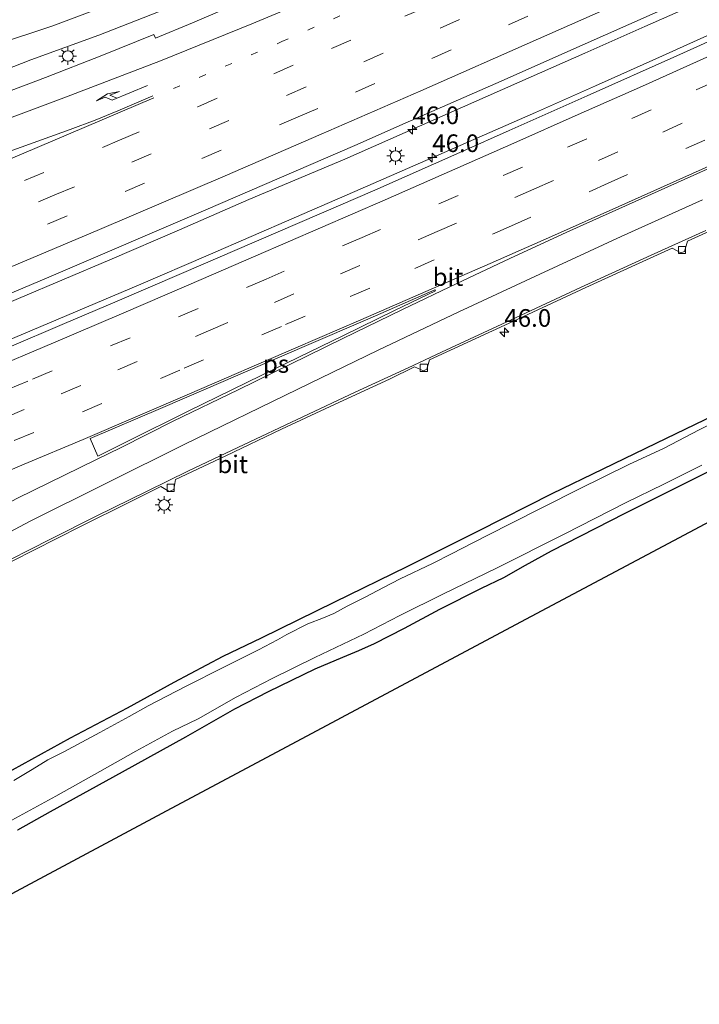
# Model space of a CAD drawing. Units: metres. Extents: x 119997 to 130005, y 449999 to 455002.
# Drawn here: x 122158 to 122254, y 453818 to 453958 of the extents above; entities that cross this region are included whole.
import ezdxf
from ezdxf.enums import TextEntityAlignment as Align

# ---------------------------------------------------------------- set-up
doc = ezdxf.new("R2010")
doc.units = ezdxf.units.M
doc.linetypes.add('VW-1-3_STREEP', pattern=[4, 1, -3])
doc.linetypes.add('VW-3-9_STREEP', pattern=[12, 3, -9])
doc.layers.get('0').update_dxf_attribs({"lineweight": 25})
for name, color, linetype, lineweight in [('B-ME-AM-KILOMETR-S-B1', 7, 'Continuous', 18), ('B-ME-BV-GELEIDECONSTRUCTIE-GELEIDERAIL-L-B1', 213, 'BV-GELEIDERAIL', 18), ('B-ME-GW-KRUINLIJN-L-B1', 93, 'Continuous', 18), ('B-ME-GW-TEENLIJN-L-B1', 93, 'Continuous', 18), ('B-ME-IE-GRASLAND-GV-B6', 93, 'Continuous', 18), ('B-ME-IE-GRONDWERKLIJN-GROND_INGERICHT-GV-B6', 253, 'Continuous', 18), ('B-ME-IE-MEUBILAIR_WEGMEUBILAIR-LICHTMAST-S-B1', 8, 'Continuous', 18), ('B-ME-OG-WATER-GV-B6', 153, 'Continuous', 18), ('B-ME-VH-VERH_SOORT-BITUMEN-GV-B6', 8, 'IE-TERREINAFSCHEIDING-NATUURLIJK-HOUTWAL', 18), ('B-ME-VV-KOLK-S-B1', 8, 'Continuous', 18), ('B-ME-VW-MARKERING-13STREEP-045-L-B1', 255, 'VW-1-3_STREEP', 18), ('B-ME-VW-MARKERING-39STREEP-015-L-B1', 255, 'VW-3-9_STREEP', 18), ('B-ME-VW-MARKERING-PIJLRE750-S-B1', 7, 'Continuous', 18), ('B-ME-VW-MARKERING-STREEP-015-L-B1', 7, 'Continuous', 18), ('B-ME-VW-MARKERING-VLAKMARK-GV-B6', 7, 'Continuous', 18)]:
    doc.layers.add(name, color=color, linetype=linetype, lineweight=lineweight)
doc.layers.add('B-ME-GW-INSTEEKWATERGANG-L-B1', color=10, linetype='Continuous')
doc.layers.add('B-ME-KG-KADASTRAAL-OPNAMEDTMGRENS-L-B1', color=10, linetype='Continuous')
doc.styles.add('NLCS-ISO', font='NLCS-ISO.TTF')
doc.linetypes.add('BV-GELEIDERAIL', pattern='A,10,-3,[108,NLCS.SHX,S=1,R=0,X=0,Y=0],-3', length=16)
doc.linetypes.add('IE-TERREINAFSCHEIDING-NATUURLIJK-HOUTWAL', pattern='A,7,-1.5,[67,NLCS.SHX,S=0.75,R=45,X=0,Y=0],-1.5,7,-1.5,[70,NLCS.SHX,S=0.75,R=0,X=0,Y=0],-1.5', length=20)

# ---------------------------------------------------------------- blocks, each defined once
blk = doc.blocks.new('hecto')
for p, q in [((0, 0.625), (-0.625, 0)), ((0, -0.625), (0, 0.625)), ((-0.625, 0), (0.625, 0)), ((0.625, 0), (0, -0.625))]:
    blk.add_line(p, q)
blk = doc.blocks.new('pijlr')
for p, q in [((0, 0, 0.1), (5.45, 0, 0.1)), ((5.45, -0.75, 0.1), (4.7, 0, 0.1)), ((6.2, -0.75, 0.1), (5.45, 0, 0.1)), ((4, -0.75, 0.1), (5.45, -0.75, 0.1)), ((5.7, -1.05, 0.1), (4, -0.75, 0.1)), ((7.5, -0.75, 0.1), (5.7, -1.05, 0.1)), ((7.5, -0.75, 0.1), (6.2, -0.75, 0.1))]:
    blk.add_line(p, q)
blk = doc.blocks.new('lantaarnpaal')
for p, q in [((-0.75, 0), (-1.25, 0)), ((-0.88, 0.88), (-0.53, 0.53)), ((0, 0.75), (0, 1.25)), ((0.53, 0.53), (0.88, 0.88)), ((0.75, 0), (1.25, 0)), ((-0.53, -0.53), (-0.88, -0.88)), ((0, -0.75), (0, -1.25)), ((0.53, -0.53), (0.88, -0.88))]:
    blk.add_line(p, q)
blk.add_circle((0, 0), 0.75)
blk = doc.blocks.new('kolk')
blk.add_lwpolyline([(-0.5, -0.5), (0.5, -0.5), (0.5, 0.5), (-0.5, 0.5)], close=True)

msp = doc.modelspace()

# ---------------------------------------------------------------- linework, layer by layer
at = {"layer": 'B-ME-BV-GELEIDECONSTRUCTIE-GELEIDERAIL-L-B1'}
for points in [[(122257.7878, 453961.4944, 1.7584), (122246.777, 453956.6033, 1.8224), (122238.286, 453952.8353, 1.8864), (122228.6632, 453948.579, 1.9624), (122218.9364, 453944.3013, 2.0104), (122204.2875, 453937.8309, 2.0404), (122190.6904, 453932.1115, 2.1934), (122180.8805, 453927.8587, 2.2339), (122171.027, 453923.6079, 2.3509), (122158.1111, 453918.1194, 2.4679), (122146.5012, 453913.2033, 2.5174), (122134.2241, 453908.1052, 2.6389), (122123.2002, 453903.506, 2.7964), (122115.7328, 453900.4279, 2.8774), (122110.656, 453898.3677, 2.9449), (122103.3933, 453895.4046, 3.0745), (122091.8913, 453890.675, 3.1343)], [(122094.1464, 453885.9214, 3.1221), (122106.6878, 453891.0578, 2.955), (122115.303, 453894.6742, 2.791), (122129.8243, 453900.7463, 2.6704), (122146.9244, 453908.0271, 2.5984), (122157.5734, 453912.5881, 2.4229), (122175.1, 453920.0154, 2.3194), (122184.9535, 453924.2662, 2.1619), (122197.1268, 453929.5178, 2.1709), (122205.7232, 453933.2464, 2.0899), (122219.1222, 453939.1274, 2.0064), (122231.2977, 453944.4332, 1.9024), (122239.7946, 453948.2164, 1.8544), (122248.2972, 453952.0149, 1.8064), (122258.0284, 453956.3955, 1.7864)]]:
    msp.add_polyline3d(points, dxfattribs=at)
at = {"layer": 'B-ME-GW-INSTEEKWATERGANG-L-B1'}
for points in [[(122123.065, 453827.7909, -1.0147), (122127.855, 453831.8745, -1.023), (122133.5314, 453836.7966, -0.943), (122137.1117, 453839.6036, -0.98), (122141.3948, 453842.5804, -0.925), (122150.4048, 453847.7653, -0.905), (122157.2476, 453851.4663, -1.01), (122165.494, 453855.9641, -0.96), (122173.5191, 453860.2292, -0.985), (122180.1569, 453863.8391, -0.92), (122187.0959, 453867.5194, -0.965), (122192.488, 453870.1018, -0.98), (122202.8915, 453875.2322, -1.085), (122213.1194, 453880.2055, -1.04), (122223.204, 453885.234, -1.015), (122233.6633, 453890.5316, -1.041), (122240.8519, 453894.0093, -1.0905), (122248.3589, 453897.6794, -1.212), (122256.6655, 453901.6723, -1.2345)], [(122259.7578, 453895.6198, -1.4625), (122252.0455, 453891.7812, -1.446), (122243.9504, 453887.6929, -1.3855), (122233.5203, 453882.3671, -1.292), (122229.837, 453880.3734, -1.316), (122226.7696, 453878.6277, -1.331), (122223.6107, 453877.0884, -1.322), (122217.7133, 453874.1109, -1.316), (122212.7161, 453871.4378, -1.37), (122208.4615, 453869.2746, -1.388), (122206.258, 453868.2685, -1.418), (122203.9575, 453867.3523, -1.31), (122200.0717, 453865.6851, -1.28), (122193.4496, 453862.5, -1.346), (122188.6941, 453860.0101, -1.34), (122181.7418, 453856.0707, -1.388), (122172.8082, 453851.1381, -1.388), (122162.5915, 453845.5223, -1.424), (122157.9822, 453842.9169, -1.442)]]:
    msp.add_polyline3d(points, dxfattribs=at)
at = {"layer": 'B-ME-GW-KRUINLIJN-L-B1'}
msp.add_polyline3d([(122075.3357, 453924.8409, 1.0352), (122081.2403, 453926.642, 0.988), (122088.6836, 453928.8694, 0.948), (122099.73, 453932.0582, 1.0265), (122114.4483, 453936.3951, 0.944), (122125.0131, 453939.5237, 0.949), (122136.5311, 453943.1752, 0.954), (122145.2854, 453946.4033, 0.8715), (122153.6705, 453949.5014, 0.834), (122159.8621, 453951.8763, 0.819), (122169.4967, 453955.3927, 0.819), (122179.0272, 453959.088, 0.804), (122194.7817, 453965.5688, 0.5415), (122205.2879, 453970.6182, 0.5295), (122223.114, 453979.5775, 0.2798)], dxfattribs=at)
at = {"layer": 'B-ME-GW-TEENLIJN-L-B1'}
msp.add_polyline3d([(122073.9912, 453927.5747, -0.7612), (122075.0955, 453927.9314, -0.7735), (122085.6845, 453931.3987, -0.713), (122095.6164, 453934.5831, -0.526), (122102.9639, 453936.9016, -0.4875), (122112.6711, 453939.8329, -0.4755), (122124.7331, 453943.6784, -0.4035), (122136.0834, 453947.3946, -0.2715), (122144.9444, 453950.4117, -0.1215), (122154.543, 453953.9024, -0.0855), (122162.9594, 453956.6819, -0.0555), (122170.5288, 453959.5279, -0.0735), (122179.6967, 453962.8348, -0.1455), (122191.6877, 453967.5797, -0.1395), (122204.2981, 453972.6436, 0.1365), (122223.114, 453979.5775, 0.2798)], dxfattribs=at)
at = {"layer": 'B-ME-IE-GRASLAND-GV-B6'}
for points in [[(122102.4087, 453888.4319, 2.1945), (122094.4932, 453885.1902, 2.2834), (122091.3547, 453891.8063, 2.3372), (122112.5439, 453900.4332, 2.1715), (122136.1018, 453910.0926, 1.8295), (122145.9593, 453914.2057, 1.7706), (122162.0887, 453920.9992, 1.599), (122184.6469, 453930.6887, 1.4485), (122205.6973, 453939.786, 1.3005), (122212.8286, 453942.9483, 1.318), (122226.4145, 453948.8721, 1.2235), (122234.5949, 453952.478, 1.1745), (122247.7783, 453958.3263, 1.08), (122254.4166, 453961.2575, 1.052), (122269.3672, 453967.9807, 1.01)], [(122192.1091, 453961.1929, 0.7756), (122182.7458, 453957.1002, 0.8116), (122177.4862, 453954.9406, 0.8718), (122177.2748, 453955.4538, 0.816), (122169.911, 453952.4808, 0.882), (122161.9168, 453949.3912, 0.935), (122155.2867, 453946.898, 0.967)], [(122081.2403, 453926.642, 0.988), (122075.3357, 453924.8409, 1.0352), (122073.9912, 453927.5747, -0.7612), (122075.0955, 453927.9314, -0.7735), (122085.6845, 453931.3987, -0.713), (122095.6164, 453934.5831, -0.526), (122102.9639, 453936.9016, -0.4875), (122112.6711, 453939.8329, -0.4755), (122124.7331, 453943.6784, -0.4035), (122136.0834, 453947.3946, -0.2715), (122144.9444, 453950.4117, -0.1215), (122154.543, 453953.9024, -0.0855), (122162.9594, 453956.6819, -0.0555), (122170.5288, 453959.5279, -0.0735)], [(122170.5288, 453959.5279, -0.0735), (122162.9594, 453956.6819, -0.0555), (122154.543, 453953.9024, -0.0855)], [(122179.0272, 453959.088, 0.804), (122169.4967, 453955.3927, 0.819), (122159.8621, 453951.8763, 0.819), (122153.6705, 453949.5014, 0.834), (122145.2854, 453946.4033, 0.8715), (122136.5311, 453943.1752, 0.954), (122125.0131, 453939.5237, 0.949), (122114.4483, 453936.3951, 0.944), (122099.73, 453932.0582, 1.0265), (122088.6836, 453928.8694, 0.948), (122081.2403, 453926.642, 0.988)], [(122153.6705, 453949.5014, 0.834), (122159.8621, 453951.8763, 0.819), (122169.4967, 453955.3927, 0.819), (122179.0272, 453959.088, 0.804)], [(122260.9273, 453956.8049, 0.9083), (122251.2737, 453952.4448, 1.0098), (122238.6187, 453946.7726, 1.1043), (122227.5439, 453941.8749, 1.1673), (122221.0022, 453938.987, 1.2513), (122208.5249, 453933.4652, 1.272), (122200.9989, 453930.1767, 1.312), (122191.4508, 453926.0796, 1.368), (122181.1802, 453921.6556, 1.48), (122172.0653, 453917.7381, 1.54), (122164.6258, 453914.5829, 1.592), (122156.4609, 453911.0932, 1.644), (122145.9781, 453906.6194, 1.776), (122136.3942, 453902.5317, 1.872), (122126.6298, 453898.4653, 1.928), (122115.6977, 453893.8784, 2.0312), (122102.4087, 453888.4319, 2.1945)], [(122154.2942, 453879.4935, 0.9525), (122160.2714, 453882.5159, 0.8925), (122166.995, 453885.9218, 0.8175), (122173.8354, 453889.332, 0.7875), (122178.2655, 453891.5065, 0.7395), (122179.4489, 453890.8301, 0.7125), (122180.0882, 453891.1232, 0.7095), (122180.3372, 453892.5207, 0.7515), (122187.4452, 453895.8739, 0.7185), (122195.341, 453899.6241, 0.6435), (122202.9263, 453903.1748, 0.5745), (122210.6012, 453906.7273, 0.5595), (122214.1838, 453908.4356, 0.5565), (122215.4158, 453907.8852, 0.4785), (122215.9184, 453908.1225, 0.4785), (122216.2952, 453909.4247, 0.5325), (122228.1747, 453914.9299, 0.5169), (122238.4081, 453919.6824, 0.4149), (122245.9533, 453923.1353, 0.3549), (122250.6235, 453925.2617, 0.3309), (122251.8733, 453924.5959, 0.2919), (122252.3613, 453924.7957, 0.2979), (122252.7945, 453926.2158, 0.3579), (122255.9324, 453927.6318, 0.3399)], [(122157.2476, 453851.4663, -1.01), (122165.494, 453855.9641, -0.96), (122173.5191, 453860.2292, -0.985), (122180.1569, 453863.8391, -0.92), (122187.0959, 453867.5194, -0.965), (122192.488, 453870.1018, -0.98), (122202.8915, 453875.2322, -1.085), (122213.1194, 453880.2055, -1.04), (122223.204, 453885.234, -1.015), (122233.6633, 453890.5316, -1.041), (122240.8519, 453894.0093, -1.0905), (122248.3589, 453897.6794, -1.212), (122256.6655, 453901.6723, -1.2345)], [(122256.6655, 453901.6723, -1.2345), (122248.3589, 453897.6794, -1.212), (122240.8519, 453894.0093, -1.0905), (122233.6633, 453890.5316, -1.041), (122223.204, 453885.234, -1.015), (122213.1194, 453880.2055, -1.04), (122202.8915, 453875.2322, -1.085), (122192.488, 453870.1018, -0.98), (122187.0959, 453867.5194, -0.965), (122180.1569, 453863.8391, -0.92), (122173.5191, 453860.2292, -0.985), (122165.494, 453855.9641, -0.96), (122157.2476, 453851.4663, -1.01)], [(122259.0629, 453901.8858, -1.95), (122254.4413, 453899.554, -1.95), (122249.4757, 453896.9638, -1.95), (122244.5141, 453894.6358, -1.95), (122237.4125, 453891.1577, -1.95), (122227.6109, 453886.1857, -1.95), (122222.3194, 453883.5339, -1.95), (122219.4844, 453882.0671, -1.95), (122216.7129, 453880.6285, -1.95), (122212.1163, 453878.4655, -1.95), (122209.791, 453877.2629, -1.95), (122207.1588, 453875.8955, -1.95), (122204.6149, 453874.5863, -1.95), (122202.7525, 453873.5606, -1.95), (122201.2941, 453872.9515, -1.95), (122199.0589, 453872.1022, -1.95), (122196.0829, 453870.6109, -1.95), (122194.7928, 453869.858, -1.95), (122192.0839, 453868.4281, -1.95), (122187.1042, 453865.9246, -1.95), (122181.8543, 453863.291, -1.95), (122176.4883, 453860.5021, -1.95), (122173.7882, 453859.0096, -1.95), (122169.6402, 453856.7133, -1.95), (122164.5407, 453854.0138, -1.95), (122162.2596, 453852.8402, -1.95), (122160.0444, 453851.4964, -1.95), (122157.4694, 453849.936, -1.95)], [(122259.7578, 453895.6198, -1.4625), (122252.0455, 453891.7812, -1.446), (122243.9504, 453887.6929, -1.3855), (122233.5203, 453882.3671, -1.292), (122229.837, 453880.3734, -1.316), (122226.7696, 453878.6277, -1.331), (122223.6107, 453877.0884, -1.322), (122217.7133, 453874.1109, -1.316), (122212.7161, 453871.4378, -1.37), (122208.4615, 453869.2746, -1.388), (122206.258, 453868.2685, -1.418), (122203.9575, 453867.3523, -1.31), (122200.0717, 453865.6851, -1.28), (122193.4496, 453862.5, -1.346), (122188.6941, 453860.0101, -1.34), (122181.7418, 453856.0707, -1.388), (122172.8082, 453851.1381, -1.388), (122162.5915, 453845.5223, -1.424), (122157.9822, 453842.9169, -1.442)], [(122157.1802, 453844.3369, -1.95), (122163.4155, 453847.7303, -1.95), (122169.6385, 453851.1942, -1.95), (122174.7398, 453854.1034, -1.95), (122179.9257, 453856.9078, -1.95), (122183.5322, 453858.6694, -1.95), (122188.921, 453861.7442, -1.95), (122193.9975, 453864.367, -1.95), (122200.0376, 453867.3224, -1.95), (122206.9931, 453870.6554, -1.95), (122212.088, 453873.2579, -1.95), (122218.2693, 453876.3234, -1.95), (122225.7688, 453879.9928, -1.95), (122235.4411, 453884.8446, -1.95), (122244.0334, 453889.2223, -1.95), (122249.4363, 453891.8436, -1.95), (122254.8188, 453894.5685, -1.95)]]:
    msp.add_polyline3d(points, dxfattribs=at)
at = {"layer": 'B-ME-IE-GRONDWERKLIJN-GROND_INGERICHT-GV-B6'}
for points in [[(122157.9822, 453842.9169, -1.442), (122162.5915, 453845.5223, -1.424), (122172.8082, 453851.1381, -1.388), (122181.7418, 453856.0707, -1.388), (122188.6941, 453860.0101, -1.34), (122193.4496, 453862.5, -1.346), (122200.0717, 453865.6851, -1.28), (122203.9575, 453867.3523, -1.31), (122206.258, 453868.2685, -1.418), (122208.4615, 453869.2746, -1.388), (122212.7161, 453871.4378, -1.37), (122217.7133, 453874.1109, -1.316), (122223.6107, 453877.0884, -1.322), (122226.7696, 453878.6277, -1.331), (122229.837, 453880.3734, -1.316), (122233.5203, 453882.3671, -1.292), (122243.9504, 453887.6929, -1.3855), (122252.0455, 453891.7812, -1.446), (122259.7578, 453895.6198, -1.4625)], [(122254.595, 453885.8908, -1.3114), (122229.219, 453872.3677, -1.3133), (122203.843, 453858.8445, -1.3153), (122178.467, 453845.3213, -1.3172), (122153.091, 453831.7982, -1.3191)]]:
    msp.add_polyline3d(points, dxfattribs=at)
at = {"layer": 'B-ME-KG-KADASTRAAL-OPNAMEDTMGRENS-L-B1'}
msp.add_polyline3d([(122127.715, 453818.275, -1.321), (122153.091, 453831.7982, -1.3191), (122178.467, 453845.3213, -1.3172), (122203.843, 453858.8445, -1.3153), (122229.219, 453872.3677, -1.3133), (122254.595, 453885.8908, -1.3114), (122279.971, 453899.414, -1.3095), (122305.347, 453912.9372, -1.3076), (122330.723, 453926.4603, -1.3057), (122356.099, 453939.9835, -1.3038), (122381.475, 453953.5067, -1.3018), (122406.851, 453967.0298, -1.2999), (122432.288, 453980.5855, -1.3162), (122435.3358, 453978.3939, -1.293), (122451.7729, 453987.565, -1.3326)], dxfattribs=at)
at = {"layer": 'B-ME-OG-WATER-GV-B6'}
for points in [[(122157.4694, 453849.936, -1.95), (122160.0444, 453851.4964, -1.95), (122162.2596, 453852.8402, -1.95), (122164.5407, 453854.0138, -1.95), (122169.6402, 453856.7133, -1.95), (122173.7882, 453859.0096, -1.95), (122176.4883, 453860.5021, -1.95), (122181.8543, 453863.291, -1.95), (122187.1042, 453865.9246, -1.95), (122192.0839, 453868.4281, -1.95), (122194.7928, 453869.858, -1.95), (122196.0829, 453870.6109, -1.95), (122199.0589, 453872.1022, -1.95), (122201.2941, 453872.9515, -1.95), (122202.7525, 453873.5606, -1.95), (122204.6149, 453874.5863, -1.95), (122207.1588, 453875.8955, -1.95), (122209.791, 453877.2629, -1.95), (122212.1163, 453878.4655, -1.95), (122216.7129, 453880.6285, -1.95), (122219.4844, 453882.0671, -1.95), (122222.3194, 453883.5339, -1.95), (122227.6109, 453886.1857, -1.95), (122237.4125, 453891.1577, -1.95), (122244.5141, 453894.6358, -1.95), (122249.4757, 453896.9638, -1.95), (122254.4413, 453899.554, -1.95), (122259.0629, 453901.8858, -1.95)], [(122254.8188, 453894.5685, -1.95), (122249.4363, 453891.8436, -1.95), (122244.0334, 453889.2223, -1.95), (122235.4411, 453884.8446, -1.95), (122225.7688, 453879.9928, -1.95), (122218.2693, 453876.3234, -1.95), (122212.088, 453873.2579, -1.95), (122206.9931, 453870.6554, -1.95), (122200.0376, 453867.3224, -1.95), (122193.9975, 453864.367, -1.95), (122188.921, 453861.7442, -1.95), (122183.5322, 453858.6694, -1.95), (122179.9257, 453856.9078, -1.95), (122174.7398, 453854.1034, -1.95), (122169.6385, 453851.1942, -1.95), (122163.4155, 453847.7303, -1.95), (122157.1802, 453844.3369, -1.95)]]:
    msp.add_polyline3d(points, dxfattribs=at)
at = {"layer": 'B-ME-VH-VERH_SOORT-BITUMEN-GV-B6'}
for points in [[(122155.2867, 453946.898, 0.967), (122161.9168, 453949.3912, 0.935), (122169.911, 453952.4808, 0.882), (122177.2748, 453955.4538, 0.816), (122177.4862, 453954.9406, 0.8718), (122182.7458, 453957.1002, 0.8116), (122192.1091, 453961.1929, 0.7756)], [(122247.7783, 453958.3263, 1.08), (122234.5949, 453952.478, 1.1745), (122226.4145, 453948.8721, 1.2235), (122212.8286, 453942.9483, 1.318), (122205.6973, 453939.786, 1.3005), (122184.6469, 453930.6887, 1.4485), (122162.0887, 453920.9992, 1.599), (122145.9593, 453914.2057, 1.7706)], [(122156.4609, 453911.0932, 1.644), (122164.6258, 453914.5829, 1.592), (122172.0653, 453917.7381, 1.54), (122181.1802, 453921.6556, 1.48), (122191.4508, 453926.0796, 1.368), (122200.9989, 453930.1767, 1.312), (122208.5249, 453933.4652, 1.272), (122221.0022, 453938.987, 1.2513), (122227.5439, 453941.8749, 1.1673), (122238.6187, 453946.7726, 1.1043), (122251.2737, 453952.4448, 1.0098), (122260.9273, 453956.8049, 0.9083)], [(122154.0733, 453879.7386, 0.9795), (122162.6201, 453884.0943, 0.9115), (122169.1141, 453887.3112, 0.8555), (122176.3371, 453890.8832, 0.8075), (122182.1668, 453893.7421, 0.7715), (122189.1604, 453897.0603, 0.7315), (122198.3643, 453901.3909, 0.6835), (122205.7764, 453904.8506, 0.6115), (122213.2597, 453908.3354, 0.5795), (122217.9742, 453910.5538, 0.5355), (122227.8328, 453915.1289, 0.5235), (122237.6643, 453919.6586, 0.4845), (122247.676, 453924.2407, 0.4125), (122255.4062, 453927.7244, 0.3975)], [(122255.9324, 453927.6318, 0.3399), (122252.7945, 453926.2158, 0.3579), (122252.3613, 453924.7957, 0.2979), (122251.8733, 453924.5959, 0.2919), (122250.6235, 453925.2617, 0.3309), (122245.9533, 453923.1353, 0.3549), (122238.4081, 453919.6824, 0.4149), (122228.1747, 453914.9299, 0.5169), (122216.2952, 453909.4247, 0.5325), (122215.9184, 453908.1225, 0.4785), (122215.4158, 453907.8852, 0.4785), (122214.1838, 453908.4356, 0.5565), (122210.6012, 453906.7273, 0.5595), (122202.9263, 453903.1748, 0.5745), (122195.341, 453899.6241, 0.6435), (122187.4452, 453895.8739, 0.7185), (122180.3372, 453892.5207, 0.7515), (122180.0882, 453891.1232, 0.7095), (122179.4489, 453890.8301, 0.7125), (122178.2655, 453891.5065, 0.7395), (122173.8354, 453889.332, 0.7875), (122166.995, 453885.9218, 0.8175), (122160.2714, 453882.5159, 0.8925), (122154.2942, 453879.4935, 0.9525)], [(122255.4062, 453927.7244, 0.3975), (122247.676, 453924.2407, 0.4125), (122237.6643, 453919.6586, 0.4845), (122227.8328, 453915.1289, 0.5235), (122217.9742, 453910.5538, 0.5355), (122213.2597, 453908.3354, 0.5795), (122205.7764, 453904.8506, 0.6115), (122198.3643, 453901.3909, 0.6835), (122189.1604, 453897.0603, 0.7315), (122182.1668, 453893.7421, 0.7715), (122176.3371, 453890.8832, 0.8075), (122169.1141, 453887.3112, 0.8555), (122162.6201, 453884.0943, 0.9115)], [(122162.6201, 453884.0943, 0.9115), (122154.0733, 453879.7386, 0.9795)]]:
    msp.add_polyline3d(points, dxfattribs=at)
at = {"layer": 'B-ME-VW-MARKERING-13STREEP-045-L-B1'}
msp.add_polyline3d([(122180.0283, 453947.8105, 1.102), (122195.3871, 453954.4667, 0.994), (122202.6878, 453957.7046, 0.9625), (122221.3548, 453965.9082, 0.796), (122239.6254, 453973.9981, 0.769), (122253.2166, 453980.0615, 0.7285), (122275.327, 453990.119, 0.548), (122286.8854, 453995.3157, 0.6025), (122312.1791, 454007.0389, 0.442), (122325.6441, 454013.3609, 0.487), (122344.5974, 454022.3535, 0.3835), (122355.3948, 454027.5296, 0.397), (122374.2915, 454036.6163, 0.4081), (122387.6691, 454043.0491, 0.416)], dxfattribs=at)
at = {"layer": 'B-ME-VW-MARKERING-39STREEP-015-L-B1'}
for points in [[(122058.0181, 453893.4139, 2.3856), (122083.539, 453903.705, 1.971), (122092.198, 453907.223, 1.96), (122107.3565, 453913.3685, 1.819), (122116.93, 453917.338, 1.669), (122136.9829, 453925.5947, 1.559), (122148.0276, 453930.2006, 1.427), (122158.9514, 453934.8005, 1.319), (122172.4196, 453940.5054, 1.271), (122183.4881, 453945.2502, 1.238), (122194.2498, 453949.9158, 1.145), (122202.4182, 453953.4799, 1.0445), (122212.8069, 453958.048, 1.013), (122223.8323, 453962.8959, 0.922), (122234.8678, 453967.7704, 0.8695), (122245.7774, 453972.6548, 0.8555), (122256.2736, 453977.3649, 0.838)], [(122066.5816, 453893.001, 2.4656), (122087.4844, 453901.453, 2.2255), (122097.7729, 453905.6022, 2.1155), (122108.7521, 453910.0909, 1.99), (122119.7011, 453914.5955, 1.849), (122130.6582, 453919.1206, 1.7615), (122141.7635, 453923.7503, 1.6495), (122149.8821, 453927.1483, 1.5175), (122163.2607, 453932.766, 1.4785), (122174.1528, 453937.3945, 1.3525), (122185.1288, 453942.1125, 1.2835), (122196.0669, 453946.8516, 1.1845), (122206.9947, 453951.6104, 1.1145), (122217.8086, 453956.3635, 1.0585), (122228.6785, 453961.1638, 0.9675), (122239.5136, 453965.9927, 0.922), (122250.3641, 453970.8119, 0.894), (122261.1841, 453975.7113, 0.908)], [(122074.7723, 453892.606, 2.4644), (122093.988, 453900.37, 2.23), (122110.3945, 453907.0536, 2.065), (122118.5257, 453910.4054, 1.9795), (122129.4882, 453914.9179, 1.9045), (122140.3984, 453919.4737, 1.7605), (122151.3478, 453924.0374, 1.6735), (122162.2391, 453928.6465, 1.5415), (122173.189, 453933.2627, 1.4845), (122184.0666, 453937.9132, 1.4245), (122197.7041, 453943.8358, 1.2775), (122205.7986, 453947.3302, 1.2405), (122216.6263, 453952.0894, 1.167), (122227.458, 453956.8395, 1.097), (122238.2589, 453961.6585, 1.0235), (122249.0756, 453966.4792, 0.9955), (122259.8728, 453971.3187, 0.978)], [(122256.7661, 453948.8513, 0.9146), (122247.6666, 453944.7927, 0.968), (122238.5671, 453940.7341, 1.0214), (122229.4514, 453936.7121, 1.0779), (122220.3357, 453932.6901, 1.1343), (122206.7402, 453926.7724, 1.2258), (122193.1447, 453920.8547, 1.3172), (122183.5287, 453916.7172, 1.3881), (122173.9127, 453912.5797, 1.4589), (122159.4572, 453906.447, 1.5819), (122145.0018, 453900.3142, 1.7049), (122135.3468, 453896.2688, 1.794), (122125.6917, 453892.2233, 1.883), (122112.6067, 453886.8069, 2.0249), (122099.5217, 453881.3905, 2.1667)], [(122102.7632, 453878.9412, 2.0351), (122117.5421, 453885.0349, 1.8661), (122127.2079, 453889.0635, 1.7718), (122136.8737, 453893.0921, 1.6774), (122146.524, 453897.1576, 1.5962), (122156.1743, 453901.2231, 1.515), (122164.1658, 453904.6259, 1.4506), (122172.1573, 453908.0286, 1.3862), (122184.9889, 453913.5351, 1.2886), (122194.3329, 453917.5732, 1.223), (122203.6769, 453921.6112, 1.1573), (122217.375, 453927.6012, 1.068), (122231.0731, 453933.5911, 0.9786), (122240.1837, 453937.6333, 0.9223), (122249.2943, 453941.6755, 0.866), (122261.1241, 453947, 0.8122)], [(122106.0047, 453876.4919, 1.9179), (122117.2759, 453881.1609, 1.7941), (122128.547, 453885.8298, 1.6703), (122138.2082, 453889.8782, 1.5789), (122147.8693, 453893.9265, 1.4875), (122157.5149, 453898.0117, 1.4094), (122167.1604, 453902.0969, 1.3314), (122181.5421, 453908.2634, 1.2257), (122195.9237, 453914.4299, 1.1199), (122205.0696, 453918.4002, 1.0611), (122214.2155, 453922.3705, 1.0023), (122227.9023, 453928.3992, 0.9171), (122241.589, 453934.4278, 0.8319), (122255.2433, 453940.5296, 0.7607)]]:
    msp.add_polyline3d(points, dxfattribs=at)
at = {"layer": 'B-ME-VW-MARKERING-STREEP-015-L-B1'}
for points in [[(122083.2978, 453892.1948, 2.4271), (122102.5414, 453900.0376, 2.1985), (122113.0875, 453904.324, 2.0733), (122123.609, 453908.666, 1.948), (122131.8183, 453912.0354, 1.9535), (122144.6363, 453917.3736, 1.838), (122156.8618, 453922.4987, 1.698), (122169.595, 453927.8657, 1.5895), (122187.3802, 453935.4576, 1.509), (122200.9632, 453941.3568, 1.4005), (122215.0683, 453947.52, 1.314), (122231.7136, 453954.8482, 1.1985), (122248.5028, 453962.3237, 1.1005), (122264.9667, 453969.7363, 1.0585), (122280.014, 453976.517, 1.0235), (122292.4111, 453982.1731, 0.999), (122304.5052, 453987.7772, 0.907), (122323.5463, 453996.634, 0.853), (122342.3143, 454005.4767, 0.7795), (122358.9508, 454013.3962, 0.7725), (122400.5479, 454033.4481, 0.772), (122411.9186, 454039.0563, 0.784), (122421.2459, 454043.655, 0.7733)], [(122067.1888, 453912.3905, 1.7453), (122071.6657, 453913.7195, 1.7272), (122078.0825, 453915.7832, 1.6672), (122083.5929, 453917.6293, 1.6259), (122092.89, 453920.86, 1.568), (122106.7959, 453925.7245, 1.4295), (122121.6349, 453930.9407, 1.3035), (122129.6818, 453933.7939, 1.2555), (122138.3793, 453936.893, 1.2075), (122152.2734, 453941.9257, 1.139), (122164.5448, 453946.5227, 1.0515), (122178.2013, 453951.7525, 0.973), (122191.1385, 453956.9702, 0.8975), (122199.975, 453960.699, 0.827), (122209.133, 453964.717, 0.778), (122226.412, 453972.327, 0.687), (122242.905, 453979.682, 0.613), (122258.3156, 453986.6305, 0.561)], [(122096.1876, 453883.9098, 2.3032), (122105.5099, 453887.7536, 2.1945), (122114.8321, 453891.5973, 2.0858), (122124.4916, 453895.6233, 1.9943), (122134.1511, 453899.6493, 1.9028), (122143.7951, 453903.7123, 1.8129), (122153.4391, 453907.7753, 1.7229), (122163.0675, 453911.875, 1.6404), (122172.6959, 453915.9747, 1.5579), (122182.2057, 453920.0668, 1.4884), (122191.7155, 453924.1589, 1.4189), (122200.8518, 453928.125, 1.3551), (122209.9881, 453932.0911, 1.2913), (122219.1084, 453936.0938, 1.2346), (122228.2287, 453940.0965, 1.1778), (122237.3328, 453944.1359, 1.1226), (122246.4369, 453948.1753, 1.0673), (122255.5248, 453952.2512, 1.0205)], [(122107.3153, 453858.5859, 1.597), (122109.5897, 453860.3085, 1.5873), (122116.1119, 453865.0777, 1.5348), (122122.3175, 453869.4239, 1.4403), (122125.4093, 453871.5091, 1.4438), (122129.5311, 453874.1737, 1.426), (122133.1151, 453876.3733, 1.342), (122136.4453, 453878.3329, 1.3105), (122138.3775, 453879.4327, 1.3094), (122143.3531, 453882.1719, 1.2491), (122157.9915, 453889.8575, 1.2053), (122169.0691, 453895.2983, 1.1407), (122172.6256, 453897.0681, 1.1181), (122180.0237, 453900.7495, 1.0712), (122189.188, 453905.2178, 1.0248), (122204.0388, 453912.4587, 0.9497), (122212.4473, 453916.5585, 0.9071), (122220.1331, 453920.2593, 0.8612), (122227.6579, 453923.7951, 0.8203), (122235.7191, 453927.4987, 0.7757), (122247.6825, 453932.8623, 0.7274), (122261.9901, 453939.3031, 0.6239), (122276.0345, 453945.5999, 0.5505), (122291.2151, 453952.4791, 0.5005)], [(122109.3387, 453873.9726, 1.7984), (122120.2523, 453878.4725, 1.6771), (122129.9243, 453882.5037, 1.5666), (122139.5963, 453886.5349, 1.456), (122149.2529, 453890.603, 1.3743), (122158.9095, 453894.6711, 1.2925), (122167.2511, 453898.1741, 1.2138), (122182.302, 453904.6499, 1.1165), (122197.3529, 453911.1257, 1.0193), (122206.5575, 453915.1131, 0.9617), (122215.7621, 453919.1005, 0.9041), (122224.8791, 453923.0881, 0.8492), (122233.9961, 453927.0757, 0.7943), (122243.0738, 453931.1256, 0.7386), (122252.1515, 453935.1755, 0.6829), (122261.2038, 453939.2314, 0.6389), (122270.2561, 453943.2873, 0.5948), (122281.2739, 453948.2373, 0.5658), (122291.0941, 453952.7477, 0.507)], [(122177.1216, 453946.8008, 1.1212), (122172.1893, 453944.6718, 1.1787), (122168.9578, 453943.3567, 1.1987), (122165.4471, 453942.0286, 1.2062), (122157.3093, 453939.1145, 1.2437), (122149.8384, 453936.5437, 1.2712), (122141.0402, 453933.5661, 1.3312), (122133.1792, 453930.8935, 1.3862), (122124.9423, 453928.1135, 1.3987), (122116.8851, 453925.3657, 1.4212), (122106.4734, 453921.8147, 1.5462), (122095.8699, 453918.2305, 1.656), (122087.7374, 453915.4219, 1.713), (122079.6668, 453912.7179, 1.742), (122072.6901, 453910.3848, 1.803), (122066.405, 453908.4214, 1.861), (122061.126, 453906.868, 1.901), (122056.9306, 453905.7493, 1.9371)], [(122049.3735, 453893.8308, 2.3422), (122059.374, 453897.861, 2.218), (122070.579, 453902.32, 2.035), (122082.354, 453907.102, 1.892), (122098.015, 453913.479, 1.761), (122108.5101, 453917.7596, 1.6687), (122123.3327, 453923.8297, 1.5262), (122137.4096, 453929.6718, 1.4412), (122152.4778, 453936.0091, 1.2887), (122165.1991, 453941.3922, 1.2262), (122177.2521, 453946.5065, 1.1437)], [(122108.7877, 453854.7923, 1.5273), (122110.5009, 453856.0857, 1.516), (122114.1679, 453858.8357, 1.453), (122120.4059, 453863.3461, 1.4355), (122126.5363, 453867.5869, 1.418), (122131.2869, 453870.6911, 1.3725), (122138.3607, 453874.9773, 1.3051), (122143.0403, 453877.6357, 1.183), (122147.0851, 453879.8881, 1.1587), (122159.6631, 453886.5565, 1.1119), (122181.5777, 453897.4637, 0.9737), (122197.6465, 453905.2921, 0.8771), (122209.0353, 453910.7961, 0.8255), (122220.4587, 453916.2279, 0.7555), (122231.9163, 453921.5873, 0.7028), (122243.4077, 453926.8741, 0.6317), (122254.9321, 453932.0881, 0.5671)]]:
    msp.add_polyline3d(points, dxfattribs=at)
at = {"layer": 'B-ME-VW-MARKERING-VLAKMARK-GV-B6'}
msp.add_polyline3d([(122217.1261, 453919.1997, 0.8824), (122211.3445, 453916.4149, 0.9155), (122204.0957, 453912.8835, 0.9524), (122194.5077, 453908.2123, 0.996), (122182.2205, 453902.2263, 1.0621), (122173.4745, 453897.8987, 1.1232), (122169.3367, 453895.8393, 1.1497), (122168.2793, 453898.3235, 1.2203), (122178.2207, 453902.5671, 1.139), (122184.6599, 453905.3377, 1.0945), (122198.5547, 453911.3187, 1.0046), (122207.8699, 453915.3615, 0.9485), (122217.0549, 453919.3629, 0.8872), (122217.1261, 453919.1997, 0.8824)], dxfattribs=at)

# ---------------------------------------------------------------- block references
at = {"layer": 'B-ME-AM-KILOMETR-S-B1', "rotation": 90}
for p in [(122213.8579, 453942.0083, 2.0244), (122216.6788, 453938.0555, 1.9845), (122226.878, 453913.3379, 0.728)]:
    msp.add_blockref('hecto', p, dxfattribs=at)
at = {"layer": 'B-ME-IE-MEUBILAIR_WEGMEUBILAIR-LICHTMAST-S-B1', "rotation": 90}
for p in [(122165.0955, 453952.4289, 0.8615), (122211.4804, 453938.2869, 1.245), (122178.7276, 453888.9249, 0.957)]:
    msp.add_blockref('lantaarnpaal', p, dxfattribs=at)
at = {"layer": 'B-ME-VV-KOLK-S-B1', "rotation": 90}
for p in [(122252.0163, 453924.9971, 0.2295), (122215.4818, 453908.3112, 0.438), (122179.6449, 453891.3436, 0.6705)]:
    msp.add_blockref('kolk', p, dxfattribs=at)
at = {"layer": 'B-ME-VW-MARKERING-PIJLRE750-S-B1', "rotation": 202.50743317}
msp.add_blockref('pijlr', (122176.3826, 453948.2665, 1.0561), dxfattribs=at)

# ---------------------------------------------------------------- texts
at = {"layer": 'B-ME-AM-KILOMETR-S-B1', "ltscale": 0.2, "style": 'NLCS-ISO'}
for p in [(122213.8579, 453942.0083, 2.0244), (122216.6788, 453938.0555, 1.9845), (122226.878, 453913.3379, 0.728)]:
    msp.add_text('46.0', height=2.5, dxfattribs=at).set_placement(p, align=Align.BOTTOM_LEFT)
at = {"layer": 'B-ME-VH-VERH_SOORT-BITUMEN-GV-B6', "ltscale": 0.2, "style": 'NLCS-ISO'}
for p in [(122218.8977, 453921.1638), (122188.424, 453894.665)]:
    msp.add_text('bit', height=2.5, dxfattribs=at).set_placement(p, align=Align.MIDDLE_CENTER)
at = {"layer": 'B-ME-VW-MARKERING-VLAKMARK-GV-B6', "ltscale": 0.2, "style": 'NLCS-ISO'}
msp.add_text('ps', height=2.5, dxfattribs=at).set_placement((122194.5622, 453908.8676), align=Align.MIDDLE_CENTER)

doc.saveas('drawing.dxf')
